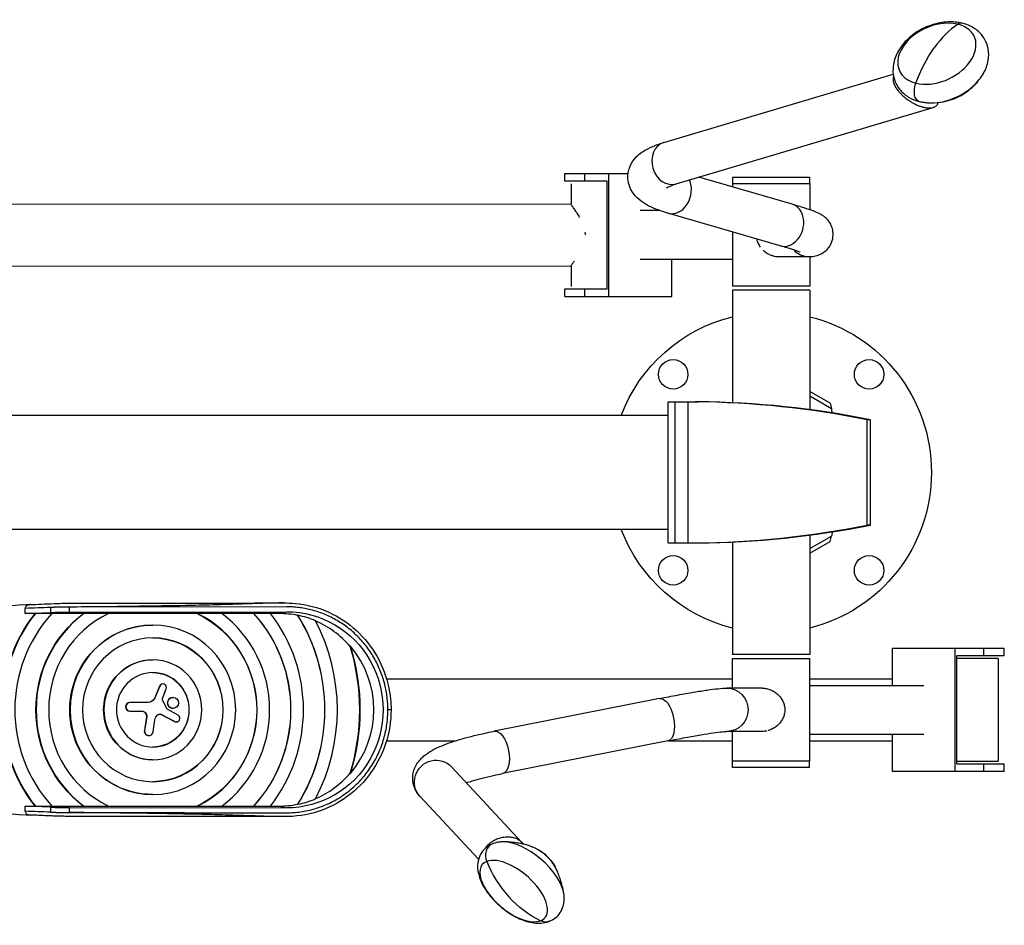
# Model space of a CAD drawing. Units: millimetres. Extents: x -5000 to 5000, y -5100 to 5100.
# Drawn here: x -2630 to -1863, y 2896 to 3602 of the extents above; entities that cross this region are included whole.
import ezdxf

# ---------------------------------------------------------------- set-up
doc = ezdxf.new("R2010")
doc.units = ezdxf.units.MM
doc.layers.add('2d', color=230, linetype='Continuous')

msp = doc.modelspace()

# ---------------------------------------------------------------- linework, layer by layer
at = {"layer": '2d'}
for p, q in [((-2128.2, 3506.39), (-1949.37, 3559.59)), ((-2118.59, 3474.09), (-1918.19, 3533.71)), ((-2205.37, 3482.35), (-2156.05, 3482.35)), ((-2205.37, 3476.35), (-2205.37, 3482.35)), ((-2190.07, 3482.35), (-2190.07, 3476.35)), ((-2171.1, 3386.35), (-2171.1, 3482.35)), ((-2028.06, 3458.25), (-2100.81, 3479.38)), ((-2074.57, 3479.35), (-2014.57, 3479.35)), ((-2074.57, 3479.35), (-2074.57, 3474.35)), ((-2014.57, 3479.35), (-2014.57, 3474.35)), ((-2172.28, 3476.35), (-2205.37, 3476.35)), ((-2200.52, 3474.3), (-2200.52, 3458.42)), ((-2172.28, 3392.35), (-2172.28, 3476.35)), ((-2074.72, 3474.35), (-2014.42, 3474.35)), ((-2074.72, 3474.35), (-2074.72, 3471.8)), ((-2014.42, 3474.35), (-2014.42, 3453.99)), ((-2641.5, 3458.49), (-2200.52, 3458.45)), ((-2131.32, 3453.35), (-2146.58, 3453.35)), ((-2037.46, 3425.88), (-2125.02, 3451.32)), ((-2074.72, 3436.71), (-2074.72, 3394.35)), ((-2074.72, 3415.35), (-2146.58, 3415.35)), ((-2122.07, 3386.35), (-2122.07, 3415.35)), ((-2038.64, 3417.5), (-2015.08, 3417.5)), ((-2014.42, 3417.5), (-2014.42, 3394.35)), ((-2641.5, 3410.19), (-2200.52, 3410.15)), ((-2200.52, 3410.17), (-2200.52, 3394.3)), ((-2205.37, 3392.35), (-2172.28, 3392.35)), ((-2205.37, 3386.35), (-2205.37, 3392.35)), ((-2190.07, 3392.35), (-2190.07, 3386.35)), ((-2014.42, 3394.35), (-2074.72, 3394.35)), ((-2205.37, 3386.35), (-2122.07, 3386.35)), ((-2014.42, 3391.35), (-2074.72, 3391.35)), ((-2074.72, 3391.35), (-2074.72, 3303.62)), ((-2014.42, 3391.35), (-2014.42, 3298.23)), ((-1998.62, 3303.28), (-2014.42, 3312.4)), ((-1997.45, 3298.97), (-2014.42, 3308.76)), ((-2124.89, 3304.35), (-2101.33, 3304.35)), ((-2124.89, 3194.35), (-2124.89, 3304.35)), ((-2119.45, 3194.35), (-2119.45, 3304.35)), ((-2109.31, 3194.35), (-2109.31, 3304.35)), ((-1998.62, 3303.28), (-1997.45, 3298.97)), ((-2124.89, 3293.8), (-3083.62, 3293.8)), ((-1969.73, 3208.35), (-1969.73, 3290.35)), ((-1967.2, 3290.35), (-1969.73, 3290.35)), ((-1967.2, 3208.35), (-1967.2, 3290.35)), ((-1967.2, 3208.35), (-1969.73, 3208.35)), ((-2124.89, 3204.9), (-3083.62, 3204.9)), ((-2014.42, 3200.46), (-2014.42, 3107.35)), ((-2124.89, 3194.35), (-2101.33, 3194.35)), ((-2074.72, 3195.08), (-2074.72, 3107.35)), ((-2014.42, 3189.93), (-1997.45, 3199.73)), ((-2014.42, 3186.29), (-1998.62, 3195.41)), ((-1998.62, 3195.41), (-1997.45, 3199.73)), ((-2626, 3139.35), (-2626, 3143.36)), ((-2626, 3139.35), (-2606.14, 3140.23)), ((-2618.35, 3139.35), (-2626, 3139.35)), ((-2625.51, 3146.35), (-2621.82, 3146.35)), ((-2605.17, 3139.4), (-2618.1, 3139.4)), ((-2606.14, 3140.23), (-2606.14, 3144.11)), ((-2580.5, 3139.35), (-2605.22, 3139.35)), ((-2422.35, 3144.61), (-2591.6, 3144.37)), ((-2591.6, 3144.37), (-2591.6, 3140.53)), ((-2591.6, 3140.53), (-2422.27, 3140.77)), ((-2561.17, 3139.4), (-2580.22, 3139.4)), ((-2491.92, 3139.35), (-2561.28, 3139.35)), ((-2472.76, 3139.4), (-2491.82, 3139.4)), ((-2447.97, 3139.35), (-2472.69, 3139.35)), ((-2434.89, 3139.4), (-2447.82, 3139.4)), ((-2427.89, 3139.35), (-2434.85, 3139.35)), ((-2427.89, 3139.35), (-2422.27, 3140.77)), ((-2526.7, 3130.35), (-2526.49, 3130.35)), ((-1949.88, 3083.35), (-1949.88, 3112.35)), ((-1949.88, 3112.35), (-1862.8, 3112.35)), ((-1901.22, 3016.35), (-1901.22, 3112.35)), ((-1879.08, 3112.35), (-1879.08, 3106.35)), ((-1862.8, 3106.35), (-1862.8, 3112.35)), ((-2526.7, 3103.35), (-2526.49, 3103.35)), ((-2014.42, 3107.35), (-2074.72, 3107.35)), ((-2074.72, 3104.35), (-2014.42, 3104.35)), ((-2074.72, 3081.2), (-2074.72, 3104.35)), ((-2014.42, 3024.35), (-2014.42, 3104.35)), ((-1867.65, 3104.35), (-1899.88, 3104.35)), ((-1899.84, 3022.35), (-1899.84, 3106.35)), ((-1862.8, 3106.35), (-1899.84, 3106.35)), ((-1867.65, 3104.35), (-1867.65, 3024.35)), ((-2344.35, 3088.5), (-2074.72, 3088.5)), ((-2014.42, 3088.5), (-1949.88, 3088.5)), ((-2521.33, 3082.73), (-2525.06, 3073.62)), ((-2521.12, 3082.73), (-2524.85, 3073.62)), ((-2521.12, 3082.73), (-2521.33, 3082.73)), ((-2518.93, 3073.16), (-2516.01, 3080.59)), ((-2518.58, 3084.46), (-2518.78, 3084.46)), ((-2051.48, 3081.2), (-2078.97, 3081.2)), ((-2014.42, 3083.35), (-1925.55, 3083.35)), ((-2530.21, 3069.97), (-2544.51, 3069.97)), ((-2524.85, 3073.62), (-2525.06, 3073.62)), ((-2515.55, 3065.08), (-2518.89, 3072.07)), ((-2510.73, 3074.06), (-2510.94, 3074.06)), ((-2131.66, 3073.16), (-2260.36, 3047.72)), ((-2544.51, 3063.25), (-2535.02, 3063.25)), ((-2506.85, 3060.17), (-2515.24, 3064.75)), ((-2510.73, 3065.43), (-2510.94, 3065.43)), ((-2340.83, 3064.35), (-2343.29, 3064.35)), ((-2531.51, 3058.83), (-2533.1, 3048.15)), ((-2531.3, 3058.83), (-2532.9, 3048.15)), ((-2531.3, 3058.83), (-2531.51, 3058.83)), ((-2526.31, 3047.11), (-2524.84, 3056.57)), ((-2519.87, 3060.8), (-2520.08, 3060.8)), ((-2520.08, 3060.8), (-2509.61, 3055.22)), ((-2519.87, 3060.8), (-2509.4, 3055.22)), ((-2509.4, 3055.22), (-2509.61, 3055.22)), ((-2508.13, 3054.9), (-2508.34, 3054.9)), ((-2532.9, 3048.15), (-2533.1, 3048.15)), ((-2051.48, 3047.5), (-2078.97, 3047.5)), ((-2074.72, 3024.35), (-2074.72, 3047.5)), ((-2529.6, 3044.23), (-2529.81, 3044.23)), ((-2344.35, 3040.2), (-2290.56, 3040.2)), ((-2125.12, 3040.1), (-2253.82, 3014.66)), ((-2124.62, 3040.2), (-2074.72, 3040.2)), ((-2014.42, 3045.35), (-1925.55, 3045.35)), ((-2014.42, 3040.2), (-1949.88, 3040.2)), ((-1949.88, 3016.35), (-1949.88, 3045.35)), ((-2526.7, 3025.35), (-2526.49, 3025.35)), ((-2014.42, 3024.35), (-2074.72, 3024.35)), ((-2074.57, 3019.35), (-2074.57, 3024.35)), ((-2014.57, 3019.35), (-2014.57, 3024.35)), ((-1899.88, 3024.35), (-1867.65, 3024.35)), ((-2293.61, 3019.93), (-2238.89, 2961.07)), ((-2014.57, 3019.35), (-2074.57, 3019.35)), ((-1862.8, 3016.35), (-1949.88, 3016.35)), ((-1899.84, 3022.35), (-1862.8, 3022.35)), ((-1879.08, 3022.35), (-1879.08, 3016.35)), ((-1862.8, 3016.35), (-1862.8, 3022.35)), ((-2526.7, 2998.35), (-2526.49, 2998.35)), ((-2318.29, 2996.98), (-2272.62, 2947.86)), ((-2626, 2985.33), (-2626, 2989.35)), ((-2626, 2989.35), (-2618.35, 2989.35)), ((-2606.14, 2988.47), (-2626, 2989.35)), ((-2618.1, 2989.29), (-2605.17, 2989.29)), ((-2606.14, 2984.58), (-2606.14, 2988.47)), ((-2605.22, 2989.35), (-2580.5, 2989.35)), ((-2591.6, 2988.16), (-2422.27, 2987.93)), ((-2591.6, 2988.16), (-2591.6, 2984.32)), ((-2580.22, 2989.29), (-2561.17, 2989.29)), ((-2561.28, 2989.35), (-2491.92, 2989.35)), ((-2491.82, 2989.29), (-2472.76, 2989.29)), ((-2472.69, 2989.35), (-2447.97, 2989.35)), ((-2447.82, 2989.29), (-2434.89, 2989.29)), ((-2434.85, 2989.35), (-2427.89, 2989.35)), ((-2427.89, 2989.35), (-2422.27, 2987.93)), ((-2621.82, 2982.35), (-2625.51, 2982.35))]:
    msp.add_line(p, q, dxfattribs=at)
for centre in [(-2120.94, 3325.71), (-1968.2, 3325.71), (-2120.94, 3172.98), (-1968.2, 3172.98)]:
    msp.add_circle(centre, 11.5, dxfattribs=at)
at = {"layer": '2d', "extrusion": (0, 0, -1)}
for centre, radius, start, end in [((2044.57, 3249.35), 125, 20.83022, 76.04262), ((2044.57, 3249.35), 125, 103.95738, 256.04262), ((2044.57, 3249.35), 125, 283.95738, 339.16978), ((2019.64, 3206.16), 23, 187.86783, 196.43869), ((2242.66, 2926.11), 33.69, 109.05499, 151.90873)]:
    msp.add_arc(centre, radius, start, end, dxfattribs=at)
at = {"layer": '2d'}
msp.add_arc((-2019.64, 3292.53), 23, 7.86783, 16.43869, dxfattribs=at)
for centre, major_axis, ratio, start_param, end_param in [((-1915.38, 3575.6), (-29.12, -13.37), 0.677471, 3.845064, 6.986657), ((-1898.18, 3588.67), (-2.65, -10.68), 0.560931, 3.141593, 3.687998), ((-1915.38, 3575.6), (-29.12, -13.37), 0.677471, 0.703472, 3.845064), ((-1892.88, 3526.6), (-19.29, -77.64), 0.560931, 3.687998, 4.100105), ((-1910.04, 3563.97), (-32.57, -14.95), 0.677471, 0.9656, 2.175993), ((-2123.4, 3490.24), (4.8, -16.15), 0.824516, 3.141593, 6.283185), ((-2120.32, 3467.5), (-4.7, -16.18), 0.791161, 0, 2.416755), ((-2032.76, 3442.07), (-4.7, -16.18), 0.791161, 0, 3.141593), ((-2015.08, 3434.35), (0, -16.85), 0.980491, -0.804863, 0), ((-2109.93, 2444.37), (0, -860), 0.906308, 2.96074, 3.133817), ((-2107.39, 2444.37), (0, -860), 0.906308, 2.96074, 3.133817), ((-2109.93, 4054.32), (0, -860), 0.906308, 0.007775, 0.180853), ((-2107.39, 4054.32), (0, -860), 0.906308, 0.007775, 0.180853), ((-2526.49, 3064.35), (0, -120), 0.978361, 4.036698, 5.38808), ((-2526.49, 3064.35), (0, -110), 0.978361, 3.961492, 5.463286), ((-2526.49, 3064.35), (0, -93), 0.978361, 3.773309, 5.651469), ((-2526.49, 3064.35), (0, -83), 0.978361, 3.582779, 5.841999), ((-2526.49, 3064.35), (0, -83), 0.978361, 0.441186, 2.700407), ((-2526.49, 3064.35), (0, -93), 0.978361, 0.631716, 2.509876), ((-2526.49, 3064.35), (0, -110), 0.978361, 0.8199, 2.321693), ((-2526.49, 3064.35), (0, -120), 0.978361, 0.895105, 2.246487), ((-2427.89, 3064.35), (0, -75), 0.978361, 2.946092, 3.141593), ((-2427.68, 3064.35), (0, -75.05), 0.978361, 2.75079, 2.946759), ((-2526.49, 3064.35), (0, -137), 0.978361, 1.003371, 2.138222), ((-2526.49, 3064.35), (0, -147), 0.978361, 1.079163, 2.062429), ((-2427.89, 3064.35), (0, -75), 0.978361, 2.289881, 2.746017), ((-2526.49, 3064.35), (0, -66), 0.978361, 3.141593, 9.424778), ((-2526.49, 3064.35), (0, -56), 0.978361, 3.141593, 9.424778), ((-2526.7, 3064.35), (0, -165), 0.978361, 1.266725, 1.874868), ((-2427.68, 3064.35), (0, -75.05), 0.978361, 0.850128, 2.291464), ((-2526.49, 3064.35), (0, -39), 0.978361, 3.141593, 9.424778), ((-2526.49, 3064.35), (0, -29), 0.978361, 3.141593, 9.424778), ((-2518.78, 3081.64), (0, -2.82), 0.978361, 3.141593, 4.316337), ((-2518.58, 3081.64), (0, -2.82), 0.978361, 1.189114, 4.316337), ((-2544.51, 3066.61), (0, -3.36), 0.978361, 3.141593, 6.283185), ((-2544.3, 3066.61), (0, -3.36), 0.978361, 3.141593, 6.283185), ((-2510.94, 3069.74), (0, -4.31), 0.978361, 3.141593, 6.283185), ((-2510.73, 3069.74), (0, -4.31), 0.978361, 3.141593, 9.424778), ((-2508.34, 3057.7), (0, -2.8), 0.978361, -0.480784, 0), ((-2508.13, 3057.7), (0, -2.8), 0.978361, -0.480784, 2.651996), ((-2529.81, 3047.64), (0, -3.41), 0.978361, 4.56112, 6.283185), ((-2529.6, 3047.64), (0, -3.41), 0.978361, 4.56112, 7.696899), ((-2427.89, 3064.35), (0, -75), 0.978361, 0.395576, 0.851712), ((-2427.68, 3064.35), (0, -75.05), 0.978361, 0.194833, 0.390803), ((-2595.23, 2989.21), (20, -0.22), 0.051268, 4.13596, 4.895178), ((-2427.89, 3064.35), (0, -75), 0.978361, 0, 0.1955), ((-2257.69, 2949.7), (4.02, -10.24), 0.843457, 3.141593, 4.722818), ((-2235.42, 2934.6), (27.26, -23.27), 0.489951, 0.525718, 2.615875), ((-2227.19, 2944.24), (14.97, -12.78), 0.489951, 0.895463, 2.246129), ((-2245.27, 2923.05), (24.37, -20.8), 0.489951, -0.255468, 2.886124), ((-2245.27, 2923.05), (24.37, -20.8), 0.489951, 2.886124, 6.027717), ((-2203.79, 2971.66), (29.27, -74.46), 0.843457, -1.560368, -1.148261)]:
    msp.add_ellipse(centre, major_axis=major_axis, ratio=ratio, start_param=start_param, end_param=end_param, dxfattribs=at)
at = {"layer": '2d', "extrusion": (0, 0, -1)}
for centre, major_axis, ratio, start_param, end_param in [((-1892.88, 3526.6), (-19.29, -77.64), 0.560931, 1.770975, 2.183081), ((-1926.39, 3549.06), (-2.65, -10.68), 0.560931, 0, 1.770975), ((-2625.51, 3064.35), (0, -82), 0.978361, 0, 3.141593), ((-2526.7, 3064.35), (0, -120), 0.978361, 0.895665, 2.245928), ((-2526.7, 3064.35), (0, -93), 0.978361, 0.63267, 2.508923), ((-2595.23, 3139.48), (-20, -0.22), 0.051268, 0.994367, 1.753585), ((-2526.7, 3064.35), (0, -83), 0.978361, 3.584255, 5.840523), ((-2526.7, 3064.35), (0, -110), 0.978361, 3.962144, 5.462634), ((-2422.17, 3064.35), (0, -76.42), 0.98378, 3.14022, 6.284558), ((-2526.7, 3064.35), (0, -137), 0.978361, 4.145492, 5.279286), ((-2526.7, 3064.35), (0, -66), 0.978361, 0, 3.141593), ((-2526.7, 3064.35), (0, -56), 0.978361, 3.143481, 6.281297), ((-2526.49, 3064.35), (0, -165), 0.978361, 4.407531, 5.017247), ((-2526.7, 3064.35), (0, -39), 0.978361, 0, 3.141593), ((-2526.7, 3064.35), (0, -29), 0.978361, 3.145239, 6.279539), ((-2078.97, 3064.35), (0, -16.85), 0.97335, 3.141593, 6.283185), ((-2530.42, 3075.91), (0, -5.94), 0.978361, -1.174744, 0), ((-2530.21, 3075.91), (0, -5.94), 0.978361, -1.174744, 0), ((-2517.7, 3072.66), (0, -1.35), 0.978361, 1.117203, 1.952479), ((-2128.39, 3056.63), (3.27, -16.53), 0.474962, 3.141593, 6.283185), ((-2535.22, 3059.41), (0, -3.84), 0.978361, 3.141593, 4.863658), ((-2535.02, 3059.41), (0, -3.84), 0.978361, 3.141593, 4.863658), ((-2514.9, 3065.4), (0, -0.746), 0.978361, 0.489597, 1.117203), ((-2518.2, 3055.5), (0, -6.88), 0.978361, 1.727879, 2.339814), ((-2521.11, 3058.37), (0, -2.74), 0.978361, 2.339814, 3.622376), ((-2521.31, 3058.37), (0, -2.74), 0.978361, 3.180243, 3.622376), ((-2257.09, 3031.19), (3.27, -16.53), 0.474962, 3.141593, 6.283185), ((-2305.95, 3008.45), (-12.34, -11.47), 0.975431, 0, 3.141593), ((-2203.79, 2971.66), (29.27, -74.46), 0.843457, 0.736155, 1.148261), ((-2221.45, 2909.77), (4.02, -10.24), 0.843457, 0, 0.736155)]:
    msp.add_ellipse(centre, major_axis=major_axis, ratio=ratio, start_param=start_param, end_param=end_param, dxfattribs=at)
at = {"layer": '2d'}
for points, knots in [([(-1895.53, 3599.34), (-1899.19, 3600.25), (-1903, 3600.56), (-1910.89, 3600.16), (-1914.98, 3599.38), (-1922.93, 3596.83), (-1926.78, 3595.05), (-1933.9, 3590.64), (-1937.16, 3588), (-1942.75, 3582.04), (-1945.09, 3578.71), (-1948.35, 3571.7), (-1949.36, 3568.04), (-1949.72, 3561.08), (-1949.29, 3557.8), (-1947.23, 3551.97), (-1945.72, 3549.39), (-1941.87, 3544.88), (-1939.52, 3542.99), (-1934.47, 3540.1), (-1931.8, 3539.07), (-1929.04, 3538.39)], [0, 0, 0, 0, 0.334785, 0.334785, 0.691412, 0.691412, 1.050503, 1.050503, 1.409598, 1.409598, 1.765984, 1.765984, 2.096958, 2.096958, 2.376672, 2.376672, 2.628482, 2.628482, 2.888919, 2.888919, 3.141593, 3.141593, 3.141593, 3.141593]), ([(-1883.17, 3554.33), (-1880.72, 3557.23), (-1878.68, 3560.43), (-1875.84, 3567.29), (-1875, 3570.93), (-1874.96, 3577.81), (-1875.54, 3581), (-1877.83, 3586.68), (-1879.44, 3589.19), (-1883.48, 3593.54), (-1885.93, 3595.35), (-1890.78, 3597.88), (-1893.12, 3598.74), (-1895.53, 3599.34)], [4.614114, 4.614114, 4.614114, 4.614114, 4.947928, 4.947928, 5.27355, 5.27355, 5.548111, 5.548111, 5.799162, 5.799162, 6.06265, 6.06265, 6.283185, 6.283185, 6.283185, 6.283185]), ([(-1920.24, 3537.31), (-1916.45, 3537.28), (-1913.26, 3537.62), (-1907.65, 3538.63), (-1905.23, 3539.31), (-1900.73, 3540.94), (-1898.64, 3541.9), (-1894.47, 3544.25), (-1892.37, 3545.64), (-1887.95, 3549.24), (-1885.62, 3551.44), (-1883.17, 3554.33)], [3.403721, 3.403721, 3.403721, 3.403721, 3.645799, 3.645799, 3.887878, 3.887878, 4.129957, 4.129957, 4.372035, 4.372035, 4.614114, 4.614114, 4.614114, 4.614114]), ([(-1929.04, 3538.39), (-1928.47, 3538.25), (-1927.89, 3538.12), (-1926.73, 3537.89), (-1926.15, 3537.79), (-1924.98, 3537.62), (-1924.39, 3537.55), (-1923.21, 3537.44), (-1922.62, 3537.4), (-1921.43, 3537.33), (-1920.83, 3537.32), (-1920.24, 3537.31)], [3.1415927, 3.1415927, 3.1415927, 3.1415927, 3.1940183, 3.1940183, 3.2464439, 3.2464439, 3.2988695, 3.2988695, 3.3512952, 3.3512952, 3.4037208, 3.4037208, 3.4037208, 3.4037208]), ([(-2125.02, 3451.32), (-2130.42, 3452.89), (-2135.2, 3454.62), (-2143.95, 3459.05), (-2148.14, 3461.51), (-2154.03, 3469.57), (-2155.94, 3473.71), (-2156.37, 3481.47), (-2155.81, 3484.6), (-2153.64, 3490.16), (-2152.02, 3492.49), (-2147.74, 3497.25), (-2145.01, 3499.11), (-2137.95, 3503.13), (-2133.4, 3504.84), (-2128.23, 3506.38), (-2128.22, 3506.39), (-2128.2, 3506.39)], [2.319729, 2.319729, 2.319729, 2.319729, 2.559952, 2.559952, 2.800174, 2.800174, 2.936472, 2.936472, 3.025155, 3.025155, 3.124211, 3.124211, 3.279946, 3.279946, 3.520169, 3.520169, 3.520841, 3.520841, 3.520841, 3.520841]), ([(-2125.99, 3471.15), (-2125.99, 3471.15), (-2125.61, 3471.4), (-2123.77, 3472.31), (-2121.79, 3473.11), (-2119, 3473.97), (-2118.8, 3474.03), (-2118.59, 3474.09)], [3.212219, 3.212219, 3.212219, 3.212219, 3.3238665, 3.3238665, 3.5069526, 3.5069526, 3.5208413, 3.5208413, 3.5208413, 3.5208413]), ([(-2193.81, 3448.08), (-2194.45, 3449.19), (-2195.1, 3450.23), (-2195.91, 3451.48), (-2196.08, 3451.75), (-2196.42, 3452.26), (-2196.59, 3452.52), (-2197.08, 3453.25), (-2197.4, 3453.71), (-2198.29, 3455.02), (-2198.82, 3455.78), (-2199.38, 3456.59), (-2199.48, 3456.74), (-2199.68, 3457.03), (-2199.77, 3457.16), (-2200, 3457.51), (-2200.13, 3457.7), (-2200.23, 3457.87)], [0.13526666, 0.13526666, 0.13526666, 0.13526666, 0.13978837, 0.13978837, 0.14103418, 0.14103418, 0.14227998, 0.14227998, 0.1447716, 0.1447716, 0.14975483, 0.14975483, 0.15100064, 0.15100064, 0.15224645, 0.15224645, 0.15447805, 0.15447805, 0.15447805, 0.15447805]), ([(-2015.08, 3417.5), (-2013.98, 3417.5), (-2012.85, 3417.5), (-2010.35, 3417.92), (-2009.63, 3418.06), (-2007.6, 3418.66), (-2006.16, 3419.12), (-2002.85, 3421.23), (-2001.22, 3422.49), (-1998.55, 3426.02), (-1997.53, 3427.93), (-1996.38, 3431.86), (-1996.17, 3433.78), (-1996.33, 3437.4), (-1996.71, 3439.07), (-1997.78, 3442.14), (-1998.5, 3443.42), (-2000.03, 3445.68), (-2000.8, 3446.52), (-2002.34, 3448.02), (-2003.04, 3448.57), (-2004.66, 3449.73), (-2005.42, 3450.17), (-2008.2, 3451.68), (-2009.81, 3452.3), (-2013.85, 3453.82), (-2016.2, 3454.61), (-2021.62, 3456.34), (-2024.67, 3457.26), (-2028.06, 3458.25)], [4.712389, 4.712389, 4.712389, 4.712389, 4.7973494, 4.7973494, 4.8255798, 4.8255798, 4.8610566, 4.8610566, 4.8852064, 4.8852064, 4.9025942, 4.9025942, 4.9174129, 4.9174129, 4.933201, 4.933201, 4.9527604, 4.9527604, 4.9777983, 4.9777983, 5.0102011, 5.0102011, 5.0637814, 5.0637814, 5.2244096, 5.2244096, 5.3943304, 5.3943304, 5.5619929, 5.5619929, 5.5619929, 5.5619929]), ([(-2055.85, 3431.23), (-2055.83, 3431.15), (-2055.82, 3431.07), (-2055.68, 3430.44), (-2055.52, 3429.91), (-2055.16, 3428.85), (-2054.95, 3428.32), (-2054.25, 3426.8), (-2053.68, 3425.84), (-2053.03, 3424.94)], [0.056969838, 0.056969838, 0.056969838, 0.056969838, 0.057212193, 0.057212193, 0.058890643, 0.058890643, 0.060569093, 0.060569093, 0.063925962, 0.063925962, 0.063925962, 0.063925962]), ([(-2022.03, 3420.84), (-2022.03, 3420.84), (-2022.36, 3421), (-2023.14, 3421.3), (-2023.43, 3421.42), (-2024.1, 3421.66), (-2024.47, 3421.8), (-2025.29, 3422.09), (-2025.73, 3422.24), (-2026.68, 3422.56), (-2027.19, 3422.73), (-2028.26, 3423.08), (-2028.83, 3423.27), (-2030.03, 3423.65), (-2030.66, 3423.85), (-2031.98, 3424.25), (-2032.66, 3424.46), (-2034.09, 3424.89), (-2034.82, 3425.11), (-2036.19, 3425.51), (-2036.82, 3425.7), (-2037.46, 3425.88)], [5.0973693, 5.0973693, 5.0973693, 5.0973693, 5.1882551, 5.1882551, 5.2307121, 5.2307121, 5.2733705, 5.2733705, 5.3159307, 5.3159307, 5.3581759, 5.3581759, 5.4006284, 5.4006284, 5.4432214, 5.4432214, 5.4857684, 5.4857684, 5.5280967, 5.5280967, 5.5619929, 5.5619929, 5.5619929, 5.5619929]), ([(-2050.82, 3422.44), (-2050.01, 3421.68), (-2049.13, 3420.99), (-2047.23, 3419.77), (-2046.24, 3419.25), (-2044.68, 3418.61), (-2044.16, 3418.42), (-2043.35, 3418.17), (-2043.08, 3418.1), (-2042.53, 3417.96), (-2042.25, 3417.89), (-2040.87, 3417.61), (-2039.77, 3417.5), (-2038.66, 3417.5), (-2038.65, 3417.5), (-2038.64, 3417.5)], [0.06728294, 0.06728294, 0.06728294, 0.06728294, 0.07063979, 0.07063979, 0.07399669, 0.07399669, 0.07567514, 0.07567514, 0.07651437, 0.07651437, 0.07735359, 0.07735359, 0.08071049, 0.08071049, 0.08073397, 0.08073397, 0.08073397, 0.08073397]), ([(-2200.52, 3410.17), (-2200.52, 3410.19), (-2200.51, 3410.23), (-2200.47, 3410.32), (-2200.44, 3410.37), (-2200.37, 3410.5), (-2200.33, 3410.58), (-2200.17, 3410.83), (-2200.03, 3411.04), (-2199.79, 3411.41), (-2199.7, 3411.54), (-2199.5, 3411.83), (-2199.4, 3411.98), (-2198.86, 3412.76), (-2198.36, 3413.48), (-2197.78, 3414.32)], [0.08108642, 0.08108642, 0.08108642, 0.08108642, 0.08248119, 0.08248119, 0.083727, 0.083727, 0.0849728, 0.0849728, 0.08746442, 0.08746442, 0.08871023, 0.08871023, 0.08995604, 0.08995604, 0.0947377, 0.0947377, 0.0947377, 0.0947377]), ([(-2621.94, 3146.34), (-2619.15, 3146.47), (-2616.36, 3146.59), (-2610.22, 3146.86), (-2607.01, 3147.02), (-2602.06, 3147.21), (-2600.5, 3147.26), (-2597.06, 3147.33), (-2595.12, 3147.36), (-2591.4, 3147.38), (-2589.59, 3147.37), (-2583.8, 3147.38), (-2579.82, 3147.39), (-2571.08, 3147.4), (-2566.31, 3147.41), (-2555.82, 3147.42), (-2550.1, 3147.43), (-2537.51, 3147.45), (-2530.64, 3147.46), (-2515.53, 3147.48), (-2507.29, 3147.49), (-2489.17, 3147.51), (-2479.28, 3147.53), (-2457.52, 3147.56), (-2445.66, 3147.58), (-2430.73, 3147.6), (-2427.68, 3147.6), (-2424.62, 3147.6)], [0, 0, 0, 0, 1, 1, 2.200015, 2.200015, 2.688182, 2.688182, 3.255835, 3.255835, 3.811515, 3.811515, 5.023738, 5.023738, 6.478406, 6.478406, 8.224008, 8.224008, 10.318729, 10.318729, 12.832396, 12.832396, 15.848795, 15.848795, 19.468475, 19.468475, 20.401207, 20.401207, 20.401207, 20.401207]), ([(-2424.62, 3147.6), (-2427.12, 3147.6), (-2429.6, 3147.57), (-2435.97, 3147.44), (-2439.72, 3147.33), (-2447.24, 3147.08), (-2450.86, 3146.95), (-2460.91, 3146.61), (-2467.43, 3146.4), (-2481.24, 3146.01), (-2488.84, 3145.83), (-2508.38, 3145.41), (-2521.3, 3145.2), (-2551.56, 3144.77), (-2571.02, 3144.56), (-2589.91, 3144.39), (-2590.75, 3144.38), (-2591.6, 3144.37)], [1.445617, 1.445617, 1.445617, 1.445617, 9.290078, 9.290078, 21.115974, 21.115974, 32.14659, 32.14659, 51.409694, 51.409694, 73.35655, 73.35655, 109.530945, 109.530945, 163.390496, 163.390496, 165.922305, 165.922305, 165.922305, 165.922305]), ([(-2424.6, 3147.6), (-2421.62, 3147.61), (-2418.63, 3147.55), (-2406.63, 3146.49), (-2397.61, 3144.12), (-2381.54, 3136.81), (-2374.19, 3131.95), (-2361.49, 3120.3), (-2355.98, 3113.36), (-2347.46, 3098.28), (-2344.33, 3089.95), (-2341.42, 3075.83), (-2340.83, 3070.07), (-2340.83, 3064.35)], [0, 0, 0, 0, 0.908646, 0.908646, 3.669546, 3.669546, 6.275419, 6.275419, 8.884979, 8.884979, 11.493738, 11.493738, 13.212087, 13.212087, 13.212087, 13.212087]), ([(-2621.9, 3146.34), (-2622.12, 3146.34), (-2622.42, 3146.31), (-2623.35, 3146.13), (-2623.92, 3145.93), (-2624.8, 3145.41), (-2625.14, 3145.13), (-2625.55, 3144.62), (-2625.67, 3144.44), (-2625.98, 3143.81), (-2626, 3143.47), (-2626, 3143.36)], [-2.227988, -2.227988, -2.227988, -2.227988, -1.987991, -1.987991, -1.596723, -1.596723, -1.307975, -1.307975, -1.164025, -1.164025, -0.848836, -0.848836, -0.848836, -0.848836]), ([(-2606.14, 3144.11), (-2606.26, 3144.11), (-2606.38, 3144.1), (-2613.01, 3143.85), (-2619.51, 3143.61), (-2626, 3143.36)], [-95.734022, -95.734022, -95.734022, -95.734022, -95.290581, -95.290581, -72.018041, -72.018041, -72.018041, -72.018041]), ([(-2131.66, 3073.16), (-2126.71, 3074.14), (-2121.97, 3075.05), (-2113.04, 3076.69), (-2108.85, 3077.43), (-2101.13, 3078.72), (-2097.59, 3079.28), (-2091.22, 3080.18), (-2088.39, 3080.54), (-2083.36, 3081.04), (-2081.21, 3081.2), (-2078.97, 3081.2)], [0.7211924, 0.7211924, 0.7211924, 0.7211924, 0.8911132, 0.8911132, 1.061034, 1.061034, 1.2309548, 1.2309548, 1.4008755, 1.4008755, 1.5707963, 1.5707963, 1.5707963, 1.5707963]), ([(-2051.48, 3081.2), (-2050.94, 3081.2), (-2050.4, 3081.17), (-2049.29, 3081.06), (-2048.74, 3080.97), (-2047.09, 3080.64), (-2046.02, 3080.31), (-2043.91, 3079.45), (-2042.91, 3078.93), (-2041.5, 3078.01), (-2041.04, 3077.69), (-2040.14, 3076.99), (-2039.72, 3076.63), (-2038.49, 3075.49), (-2037.75, 3074.66), (-2036.76, 3073.3), (-2036.44, 3072.83), (-2035.87, 3071.88), (-2035.61, 3071.39), (-2034.91, 3069.88), (-2034.54, 3068.83), (-2034.03, 3066.62), (-2033.9, 3065.48), (-2033.9, 3064.35), (-2033.9, 3063.21), (-2034.03, 3062.09), (-2034.4, 3060.45), (-2034.56, 3059.91), (-2034.93, 3058.84), (-2035.14, 3058.32), (-2035.85, 3056.8), (-2036.42, 3055.85), (-2037.42, 3054.49), (-2037.77, 3054.05), (-2038.51, 3053.22), (-2038.9, 3052.82), (-2039.72, 3052.06), (-2040.14, 3051.7), (-2041.03, 3051.01), (-2041.5, 3050.68), (-2042.92, 3049.77), (-2043.91, 3049.25), (-2045.46, 3048.61), (-2046, 3048.42), (-2046.64, 3048.22), (-2046.74, 3048.19), (-2046.85, 3048.16)], [0.08073397, 0.08073397, 0.08073397, 0.08073397, 0.08238894, 0.08238894, 0.08406739, 0.08406739, 0.08742429, 0.08742429, 0.09078119, 0.09078119, 0.09245964, 0.09245964, 0.09413809, 0.09413809, 0.09749499, 0.09749499, 0.09917344, 0.09917344, 0.10085189, 0.10085189, 0.10420879, 0.10420879, 0.10756569, 0.10756569, 0.10756569, 0.11093164, 0.11093164, 0.11261462, 0.11261462, 0.1142976, 0.1142976, 0.11766356, 0.11766356, 0.11934653, 0.11934653, 0.12102951, 0.12102951, 0.12271249, 0.12271249, 0.12439547, 0.12439547, 0.12776142, 0.12776142, 0.1294444, 0.1294444, 0.12976435, 0.12976435, 0.12976435, 0.12976435]), ([(-2340.83, 3064.35), (-2340.83, 3055.68), (-2342.19, 3046.91), (-2347.47, 3030.39), (-2351.45, 3022.45), (-2361.51, 3008.37), (-2367.72, 3002.07), (-2381.58, 2991.85), (-2389.4, 2987.81), (-2406.22, 2982.28), (-2415.5, 2981.08), (-2424.6, 2981.09)], [0, 0, 0, 0, 2.599933, 2.599933, 5.209828, 5.209828, 7.818829, 7.818829, 10.428594, 10.428594, 13.204859, 13.204859, 13.204859, 13.204859]), ([(-2318.29, 2996.98), (-2320.45, 2999.3), (-2322.61, 3002.69), (-2324.09, 3009.62), (-2324.05, 3012.59), (-2322.91, 3017.99), (-2321.8, 3020.34), (-2318.89, 3024.93), (-2317.01, 3026.8), (-2311.3, 3031.58), (-2307.35, 3033.64), (-2298.28, 3037.64), (-2293.19, 3039.44), (-2281.74, 3042.88), (-2275.4, 3044.5), (-2265.89, 3046.6), (-2263.16, 3047.17), (-2260.36, 3047.72)], [2.762344, 2.762344, 2.762344, 2.762344, 2.876307, 2.876307, 2.952146, 2.952146, 3.033425, 3.033425, 3.149599, 3.149599, 3.389821, 3.389821, 3.630044, 3.630044, 3.870266, 3.870266, 3.963456, 3.963456, 3.963456, 3.963456]), ([(-2125.12, 3040.1), (-2120.3, 3041.05), (-2115.69, 3041.93), (-2107.08, 3043.52), (-2103.07, 3044.23), (-2095.78, 3045.45), (-2092.5, 3045.96), (-2086.81, 3046.77), (-2084.4, 3047.07), (-2080.68, 3047.44), (-2079.32, 3047.5), (-2078.97, 3047.5)], [0.7211924, 0.7211924, 0.7211924, 0.7211924, 0.8911132, 0.8911132, 1.061034, 1.061034, 1.2309548, 1.2309548, 1.4008755, 1.4008755, 1.5707963, 1.5707963, 1.5707963, 1.5707963]), ([(-2047.87, 3047.9), (-2047.97, 3047.88), (-2048.07, 3047.85), (-2049.27, 3047.61), (-2050.37, 3047.5), (-2051.47, 3047.5), (-2051.48, 3047.5), (-2051.48, 3047.5)], [0.130809808, 0.130809808, 0.130809808, 0.130809808, 0.131127379, 0.131127379, 0.134493335, 0.134493335, 0.134506308, 0.134506308, 0.134506308, 0.134506308]), ([(-2282.07, 3007.52), (-2280.66, 3007.99), (-2279.15, 3008.47), (-2272.77, 3010.37), (-2267.17, 3011.81), (-2258.67, 3013.68), (-2256.28, 3014.18), (-2253.82, 3014.66)], [3.5529306, 3.5529306, 3.5529306, 3.5529306, 3.6338902, 3.6338902, 3.8741126, 3.8741126, 3.9634561, 3.9634561, 3.9634561, 3.9634561]), ([(-2626, 2985.33), (-2626, 2985.22), (-2625.99, 2985.17), (-2625.91, 2984.75), (-2625.79, 2984.45), (-2625.38, 2983.82), (-2625.07, 2983.5), (-2624.18, 2982.88), (-2623.58, 2982.62), (-2622.52, 2982.39), (-2622.17, 2982.36), (-2621.94, 2982.35)], [-2.890426, -2.890426, -2.890426, -2.890426, -2.801481, -2.801481, -2.506767, -2.506767, -2.124843, -2.124843, -1.638881, -1.638881, -1.340712, -1.340712, -1.340712, -1.340712]), ([(-2606.14, 2984.58), (-2606.18, 2984.59), (-2606.22, 2984.59), (-2612.84, 2984.84), (-2619.42, 2985.08), (-2626, 2985.33)], [-0.140779, -0.140779, -0.140779, -0.140779, 0, 0, 23.575202, 23.575202, 23.575202, 23.575202]), ([(-2424.62, 2981.09), (-2427.9, 2981.09), (-2431.18, 2981.1), (-2438.39, 2981.11), (-2442.32, 2981.11), (-2450.98, 2981.13), (-2455.7, 2981.13), (-2466.08, 2981.15), (-2471.75, 2981.16), (-2484.21, 2981.17), (-2491.01, 2981.18), (-2505.96, 2981.2), (-2514.12, 2981.21), (-2532.06, 2981.24), (-2541.85, 2981.25), (-2563.39, 2981.28), (-2575.13, 2981.3), (-2589.52, 2981.32), (-2592.15, 2981.31), (-2596.29, 2981.35), (-2597.77, 2981.38), (-2601.03, 2981.45), (-2602.81, 2981.51), (-2606, 2981.65), (-2607.54, 2981.72), (-2613.38, 2981.97), (-2617.66, 2982.16), (-2621.94, 2982.35)], [0, 0, 0, 0, 1, 1, 2.2, 2.2, 3.64, 3.64, 5.368, 5.368, 7.4416, 7.4416, 9.92992, 9.92992, 12.915904, 12.915904, 16.499085, 16.499085, 17.303624, 17.303624, 17.742154, 17.742154, 18.308141, 18.308141, 18.866794, 18.866794, 20.401067, 20.401067, 20.401067, 20.401067]), ([(-2424.62, 2981.09), (-2427.69, 2981.09), (-2430.69, 2981.14), (-2438.16, 2981.31), (-2442.42, 2981.45), (-2450.8, 2981.74), (-2454.74, 2981.87), (-2466.01, 2982.25), (-2473.55, 2982.47), (-2490.4, 2982.91), (-2500.33, 2983.12), (-2523.51, 2983.54), (-2538.03, 2983.74), (-2562.52, 2984.04), (-2573.59, 2984.15), (-2586.81, 2984.28), (-2589.21, 2984.3), (-2591.6, 2984.32)], [-161.933537, -161.933537, -161.933537, -161.933537, -152.089772, -152.089772, -138.300723, -138.300723, -126.084846, -126.084846, -103.562053, -103.562053, -74.651127, -74.651127, -33.007805, -33.007805, 0, 0, 7.311088, 7.311088, 7.311088, 7.311088]), ([(-2261.71, 2959.94), (-2264.09, 2959), (-2266.43, 2957.51), (-2269.88, 2953.88), (-2271.12, 2951.92), (-2272.83, 2947.67), (-2273.25, 2945.4), (-2273.45, 2940.33), (-2273.01, 2937.59), (-2271.23, 2931.4), (-2269.6, 2928.03), (-2265.43, 2921.42), (-2262.85, 2918.2), (-2257.14, 2912.35), (-2254.04, 2909.71), (-2247.51, 2905.07), (-2244.08, 2903.09), (-2236.93, 2899.93), (-2233.21, 2898.78), (-2225.72, 2897.82), (-2221.87, 2897.94), (-2217.82, 2899.38), (-2217.62, 2899.46), (-2217.43, 2899.54)], [3.141593, 3.141593, 3.141593, 3.141593, 3.370784, 3.370784, 3.559885, 3.559885, 3.765143, 3.765143, 4.03527, 4.03527, 4.402462, 4.402462, 4.783563, 4.783563, 5.149656, 5.149656, 5.515697, 5.515697, 5.895955, 5.895955, 6.264111, 6.264111, 6.283185, 6.283185, 6.283185, 6.283185]), ([(-2253.28, 2961.43), (-2253.83, 2961.43), (-2254.39, 2961.41), (-2255.5, 2961.35), (-2256.06, 2961.3), (-2257.19, 2961.15), (-2257.75, 2961.06), (-2258.88, 2960.82), (-2259.45, 2960.68), (-2260.58, 2960.35), (-2261.15, 2960.16), (-2261.71, 2959.94)], [2.8713431, 2.8713431, 2.8713431, 2.8713431, 2.925393, 2.925393, 2.9794429, 2.9794429, 3.0334928, 3.0334928, 3.0875427, 3.0875427, 3.1415927, 3.1415927, 3.1415927, 3.1415927]), ([(-2231.66, 2957.96), (-2232.53, 2958.26), (-2233.48, 2958.56), (-2235.59, 2959.16), (-2236.75, 2959.46), (-2239.3, 2960.03), (-2240.7, 2960.31), (-2243.77, 2960.79), (-2245.44, 2961), (-2249.11, 2961.31), (-2251.11, 2961.41), (-2253.28, 2961.43)], [2.5015978, 2.5015978, 2.5015978, 2.5015978, 2.5755469, 2.5755469, 2.6494959, 2.6494959, 2.723445, 2.723445, 2.797394, 2.797394, 2.8713431, 2.8713431, 2.8713431, 2.8713431]), ([(-2206.12, 2921.17), (-2206.47, 2923.31), (-2206.88, 2925.27), (-2207.77, 2928.84), (-2208.24, 2930.47), (-2209.2, 2933.42), (-2209.69, 2934.76), (-2210.65, 2937.19), (-2211.13, 2938.29), (-2212.06, 2940.27), (-2212.51, 2941.17), (-2212.94, 2941.98)], [0.7811864, 0.7811864, 0.7811864, 0.7811864, 0.8551354, 0.8551354, 0.9290845, 0.9290845, 1.0030335, 1.0030335, 1.0769826, 1.0769826, 1.1509316, 1.1509316, 1.1509316, 1.1509316]), ([(-2217.43, 2899.54), (-2215.8, 2900.18), (-2214.2, 2901.06), (-2211.29, 2903.34), (-2209.98, 2904.74), (-2207.9, 2907.84), (-2207.13, 2909.53), (-2206.11, 2912.93), (-2205.86, 2914.65), (-2205.74, 2917.98), (-2205.86, 2919.6), (-2206.12, 2921.17)], [0, 0, 0, 0, 0.1562373, 0.1562373, 0.3124746, 0.3124746, 0.4687118, 0.4687118, 0.6249491, 0.6249491, 0.7811864, 0.7811864, 0.7811864, 0.7811864])]:
    msp.add_open_spline(points, degree=3, knots=knots, dxfattribs=at)
for points, weights in [([(-1949.07, 3557.85), (-1950.35, 3554.9), (-1948.79, 3550.95), (-1945.94, 3547.22)], [0.566920569581, 0.644254540739, 0.788614350879, 1]), ([(-1945.94, 3547.22), (-1936.31, 3534.62), (-1916.91, 3525.31), (-1914.35, 3537.58)], [1, 0.524755867447, 0.388297213183, 0.590624037209]), ([(-2618.1, 3139.4), (-2618.18, 3139.38), (-2618.27, 3139.36), (-2618.35, 3139.35)], [1, 0.999999973905, 0.999999973905, 1]), ([(-2591.6, 3144.37), (-2596.7, 3144.36), (-2601.79, 3144.27), (-2606.14, 3144.11)], [1, 0.952539701915, 0.952539701915, 1]), ([(-2580.22, 3139.4), (-2580.32, 3139.38), (-2580.41, 3139.36), (-2580.5, 3139.35)], [1, 0.999999924213, 0.999999924213, 1]), ([(-2491.92, 3139.35), (-2491.88, 3139.36), (-2491.85, 3139.38), (-2491.82, 3139.4)], [1, 0.999999818358, 0.999999818358, 1]), ([(-2447.97, 3139.35), (-2447.92, 3139.36), (-2447.87, 3139.38), (-2447.82, 3139.4)], [1, 0.99999996463, 0.99999996463, 1]), ([(-2343.29, 3064.35), (-2343.29, 3111.41), (-2376.05, 3144.67), (-2422.35, 3144.61)], [1, 0.804414278018, 0.804414278018, 1]), ([(-2618.35, 2989.35), (-2618.27, 2989.33), (-2618.18, 2989.31), (-2618.1, 2989.29)], [1, 0.999999973905, 0.999999973905, 1]), ([(-2580.5, 2989.35), (-2580.41, 2989.33), (-2580.32, 2989.31), (-2580.22, 2989.29)], [1, 0.999999924213, 0.999999924213, 1]), ([(-2491.82, 2989.29), (-2491.85, 2989.31), (-2491.88, 2989.33), (-2491.92, 2989.35)], [1, 0.999999818358, 0.999999818358, 1]), ([(-2447.82, 2989.29), (-2447.87, 2989.31), (-2447.92, 2989.33), (-2447.97, 2989.35)], [1, 0.99999996463, 0.99999996463, 1]), ([(-2606.14, 2984.58), (-2601.79, 2984.42), (-2596.7, 2984.33), (-2591.6, 2984.32)], [1, 0.952539701915, 0.952539701915, 1]), ([(-2267.63, 2956.21), (-2260.3, 2967.58), (-2244.9, 2970.34), (-2237.8, 2959.7)], [0.74580609137, 0.463494055702, 0.42436177111, 0.628409237593])]:
    msp.add_rational_spline(points, weights, degree=3, dxfattribs=at)
for points in [[(-2015.08, 3451.2), (-2015.08, 3451.2), (-2015.08, 3451.2), (-2015.08, 3451.2)], [(-2189.31, 3434.58), (-2189.32, 3435.21), (-2189.36, 3435.85), (-2189.44, 3436.47)], [(-2413.63, 3137.92), (-2413.58, 3137.94), (-2413.52, 3137.96), (-2413.46, 3137.98)], [(-2372.51, 3113.87), (-2372.56, 3113.83), (-2372.62, 3113.79), (-2372.68, 3113.75)], [(-2372.68, 3014.94), (-2372.62, 3014.9), (-2372.56, 3014.86), (-2372.51, 3014.82)], [(-2413.46, 2990.71), (-2413.52, 2990.73), (-2413.58, 2990.76), (-2413.63, 2990.78)], [(-2424.6, 2981.09), (-2424.6, 2981.09), (-2424.61, 2981.09), (-2424.62, 2981.09)]]:
    msp.add_open_spline(points, degree=3, dxfattribs=at)
msp.add_rational_spline([(-2591.6, 2984.32), (-2535.19, 2984.24), (-2478.77, 2984.17), (-2422.35, 2984.09), (-2376.05, 2984.02), (-2343.29, 3017.28), (-2343.29, 3064.35)], [1, 1, 1, 1, 0.804414278018, 0.804414278018, 1], degree=3, knots=[2.329681, 2.329681, 2.329681, 2.329681, 4.711017, 4.711017, 4.711017, 6.283185, 6.283185, 6.283185, 6.283185], dxfattribs=at)

doc.saveas('drawing.dxf')
